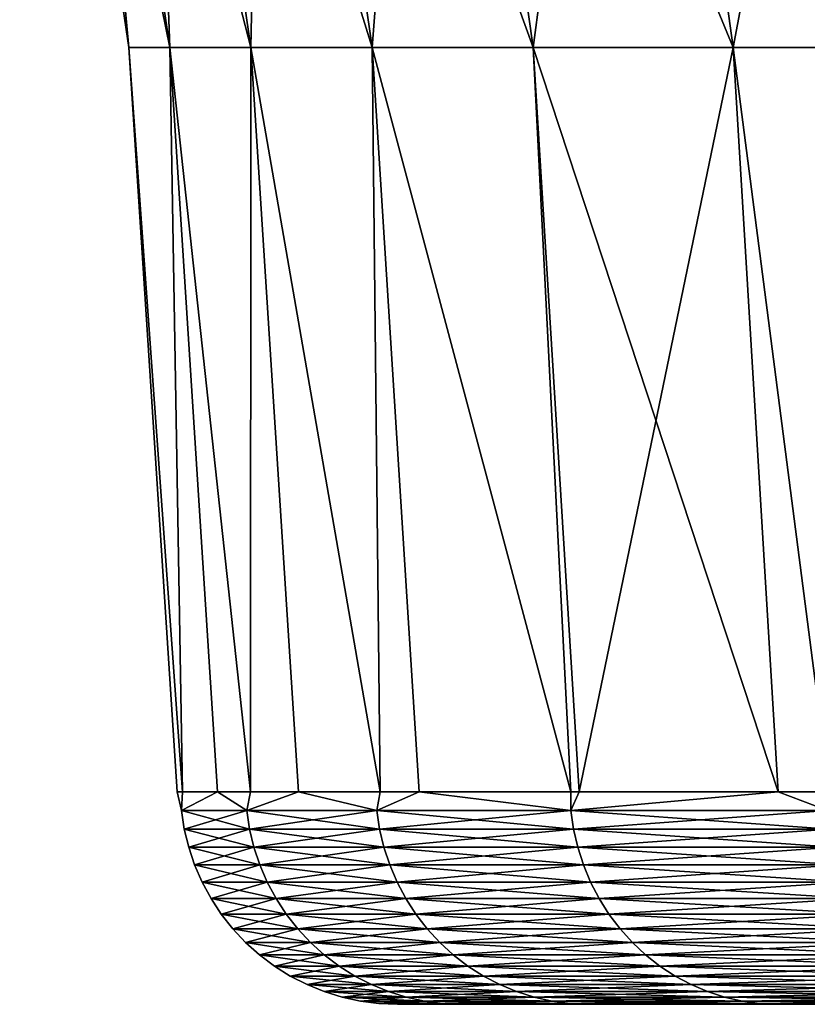
# Model space of a CAD drawing. Extents: x -130 to -70, y -77.8 to 0.
# Drawn here: x -112.7 to -111.6, y -17.5 to -16.1 of the extents above; entities that cross this region are included whole.
import ezdxf

# ---------------------------------------------------------------- set-up
doc = ezdxf.new("R2010")
doc.units = 0
doc.header["$MEASUREMENT"] = 0
doc.layers.add('L3', color=7, linetype='Continuous')

msp = doc.modelspace()

# ---------------------------------------------------------------- linework, layer by layer
at = {"layer": 'L3', "color": 7}
for points in [[(-112.7134, -15.16269, -0.425054), (-112.6566, -15.16269, -1.273264), (-112.5067, -16.18039, -1.258188)], [(-112.7134, -15.16269, 0.425054), (-112.7134, -15.16269, -0.425054), (-112.5628, -16.18039, -0.420021)], [(-112.5628, -16.18039, -0.420021), (-112.7134, -15.16269, -0.425054), (-112.5067, -16.18039, -1.258188)], [(-112.6566, -15.16269, 1.273264), (-112.7134, -15.16269, 0.425054), (-112.5628, -16.18039, 0.420021)], [(-112.5628, -16.18039, 0.420021), (-112.7134, -15.16269, 0.425054), (-112.5628, -16.18039, -0.420021)], [(-112.6566, -15.16269, -1.273264), (-112.5433, -15.16269, -2.115787), (-112.3948, -16.18039, -2.090735)], [(-112.5067, -16.18039, -1.258188), (-112.6566, -15.16269, -1.273264), (-112.3948, -16.18039, -2.090735)], [(-112.5628, -16.18039, 0.420021), (-112.5067, -16.18039, 1.258188), (-112.6566, -15.16269, 1.273264)], [(-112.6566, -15.16269, 1.273264), (-112.5067, -16.18039, 1.258188), (-112.5433, -15.16269, 2.115787)], [(-112.3739, -15.16269, -2.94886), (-112.2274, -16.18039, -2.913944), (-112.5433, -15.16269, -2.115787)], [(-112.3948, -16.18039, -2.090735), (-112.5433, -15.16269, -2.115787), (-112.2274, -16.18039, -2.913944)], [(-112.3739, -15.16269, 2.94886), (-112.5433, -15.16269, 2.115787), (-112.3948, -16.18039, 2.090735)], [(-112.3948, -16.18039, 2.090735), (-112.5433, -15.16269, 2.115787), (-112.5067, -16.18039, 1.258188)], [(-112.2274, -16.18039, 2.913944), (-112.3739, -15.16269, 2.94886), (-112.3948, -16.18039, 2.090735)], [(-112.3739, -15.16269, -2.94886), (-112.1494, -15.16269, -3.768763), (-112.0055, -16.18039, -3.72414)], [(-112.0055, -16.18039, -3.72414), (-112.2274, -16.18039, -2.913944), (-112.3739, -15.16269, -2.94886)], [(-112.1494, -15.16269, 3.768763), (-112.3739, -15.16269, 2.94886), (-112.2274, -16.18039, 2.913944)], [(-112.0055, -16.18039, 3.72414), (-112.1494, -15.16269, 3.768763), (-112.2274, -16.18039, 2.913944)], [(-112.1494, -15.16269, -3.768763), (-111.8705, -15.16269, -4.571834), (-111.7299, -16.18039, -4.517702)], [(-112.0055, -16.18039, -3.72414), (-112.1494, -15.16269, -3.768763), (-111.7299, -16.18039, -4.517702)], [(-111.8705, -15.16269, 4.571834), (-112.1494, -15.16269, 3.768763), (-112.0055, -16.18039, 3.72414)], [(-111.7299, -16.18039, 4.517702), (-111.8705, -15.16269, 4.571834), (-112.0055, -16.18039, 3.72414)], [(-111.8705, -15.16269, -4.571834), (-111.5386, -15.16269, -5.354486), (-111.402, -16.18039, -5.291087)], [(-111.7299, -16.18039, -4.517702), (-111.8705, -15.16269, -4.571834), (-111.402, -16.18039, -5.291087)], [(-111.5386, -15.16269, 5.354486), (-111.8705, -15.16269, 4.571834), (-111.7299, -16.18039, 4.517702)], [(-111.402, -16.18039, 5.291087), (-111.5386, -15.16269, 5.354486), (-111.7299, -16.18039, 4.517702)], [(-112.4965, -17.20703, -0.417802), (-112.4965, -17.20703, 0.417802), (-112.5628, -16.18039, 0.420021)], [(-112.5628, -16.18039, -0.420021), (-112.5067, -16.18039, -1.258188), (-112.4889, -17.20703, -0.530443)], [(-112.5628, -16.18039, 0.420021), (-112.5628, -16.18039, -0.420021), (-112.4965, -17.20703, -0.417802)], [(-112.4965, -17.20703, -0.417802), (-112.5628, -16.18039, -0.420021), (-112.4889, -17.20703, -0.530443)], [(-112.4965, -17.20703, 0.417802), (-112.4889, -17.20703, 0.530443), (-112.5628, -16.18039, 0.420021)], [(-112.5628, -16.18039, 0.420021), (-112.4889, -17.20703, 0.530443), (-112.5067, -16.18039, 1.258188)], [(-112.4889, -17.20703, 0.530443), (-112.4406, -17.20703, 1.25154), (-112.5067, -16.18039, 1.258188)], [(-112.3955, -17.20703, -1.587262), (-112.4406, -17.20703, -1.25154), (-112.5067, -16.18039, -1.258188)], [(-112.5067, -16.18039, -1.258188), (-112.3948, -16.18039, -2.090735), (-112.3955, -17.20703, -1.587262)], [(-112.4889, -17.20703, -0.530443), (-112.5067, -16.18039, -1.258188), (-112.4406, -17.20703, -1.25154)], [(-112.3948, -16.18039, 2.090735), (-112.5067, -16.18039, 1.258188), (-112.3955, -17.20703, 1.587262)], [(-112.3955, -17.20703, 1.587262), (-112.5067, -16.18039, 1.258188), (-112.4406, -17.20703, 1.25154)], [(-112.3955, -17.20703, 1.587262), (-112.3293, -17.20703, 2.079688), (-112.3948, -16.18039, 2.090735)], [(-112.3955, -17.20703, -1.587262), (-112.3948, -16.18039, -2.090735), (-112.3293, -17.20703, -2.079688)], [(-112.2168, -17.20703, -2.632995), (-112.3293, -17.20703, -2.079688), (-112.3948, -16.18039, -2.090735)], [(-112.3948, -16.18039, -2.090735), (-112.2274, -16.18039, -2.913944), (-112.2168, -17.20703, -2.632995)], [(-112.2274, -16.18039, 2.913944), (-112.3948, -16.18039, 2.090735), (-112.2168, -17.20703, 2.632995)], [(-112.2168, -17.20703, 2.632995), (-112.3948, -16.18039, 2.090735), (-112.3293, -17.20703, 2.079688)], [(-112.2168, -17.20703, 2.632995), (-112.1628, -17.20703, 2.898548), (-112.2274, -16.18039, 2.913944)], [(-111.954, -17.20703, -3.660913), (-112.1628, -17.20703, -2.898548), (-112.2274, -16.18039, -2.913944)], [(-112.0055, -16.18039, -3.72414), (-111.954, -17.20703, -3.660913), (-112.2274, -16.18039, -2.913944)], [(-112.2168, -17.20703, -2.632995), (-112.2274, -16.18039, -2.913944), (-112.1628, -17.20703, -2.898548)], [(-112.0055, -16.18039, 3.72414), (-112.2274, -16.18039, 2.913944), (-111.954, -17.20703, 3.660913)], [(-111.954, -17.20703, 3.660913), (-112.2274, -16.18039, 2.913944), (-112.1628, -17.20703, 2.898548)], [(-111.668, -17.20703, -4.493831), (-111.9421, -17.20703, -3.704462), (-112.0055, -16.18039, -3.72414)], [(-112.0055, -16.18039, -3.72414), (-111.7299, -16.18039, -4.517702), (-111.668, -17.20703, -4.493831)], [(-111.9421, -17.20703, -3.704462), (-111.954, -17.20703, -3.660913), (-112.0055, -16.18039, -3.72414)], [(-111.7299, -16.18039, 4.517702), (-112.0055, -16.18039, 3.72414), (-111.9421, -17.20703, 3.704462)], [(-111.9421, -17.20703, 3.704462), (-112.0055, -16.18039, 3.72414), (-111.954, -17.20703, 3.660913)], [(-111.9421, -17.20703, 3.704462), (-111.668, -17.20703, 4.493831), (-111.7299, -16.18039, 4.517702)], [(-111.7299, -16.18039, -4.517702), (-111.402, -16.18039, -5.291087), (-111.5974, -17.20703, -4.660138)], [(-111.668, -17.20703, -4.493831), (-111.7299, -16.18039, -4.517702), (-111.5974, -17.20703, -4.660138)], [(-111.402, -16.18039, 5.291087), (-111.7299, -16.18039, 4.517702), (-111.5974, -17.20703, 4.660138)], [(-111.5974, -17.20703, 4.660138), (-111.7299, -16.18039, 4.517702), (-111.668, -17.20703, 4.493831)], [(-112.4965, -17.20703, -0.417802), (-112.4889, -17.20703, -0.530443), (-112.4905, -17.23276, -0.530588)], [(-112.4905, -17.23276, -0.530588), (-112.4905, -17.23276, 0.530588), (-112.4965, -17.20703, -0.417802)], [(-112.4905, -17.23276, 0.530588), (-112.4889, -17.20703, 0.530443), (-112.4965, -17.20703, 0.417802)], [(-112.4905, -17.23276, 0.530588), (-112.4965, -17.20703, 0.417802), (-112.4965, -17.20703, -0.417802)], [(-112.4905, -17.23276, -0.530588), (-112.4889, -17.20703, -0.530443), (-112.4406, -17.20703, -1.25154)], [(-112.4905, -17.23276, -0.530588), (-112.4406, -17.20703, -1.25154), (-112.4005, -17.23276, -1.587942)], [(-112.4406, -17.20703, 1.25154), (-112.4889, -17.20703, 0.530443), (-112.4905, -17.23276, 0.530588)], [(-112.4905, -17.23276, 0.530588), (-112.4005, -17.23276, 1.587942), (-112.4406, -17.20703, 1.25154)], [(-112.4005, -17.23276, -1.587942), (-112.4406, -17.20703, -1.25154), (-112.3955, -17.20703, -1.587262)], [(-112.4005, -17.23276, 1.587942), (-112.3955, -17.20703, 1.587262), (-112.4406, -17.20703, 1.25154)], [(-112.2211, -17.23276, -2.633854), (-112.4005, -17.23276, -1.587942), (-112.3293, -17.20703, -2.079688)], [(-112.4005, -17.23276, -1.587942), (-112.3955, -17.20703, -1.587262), (-112.3293, -17.20703, -2.079688)], [(-112.2211, -17.23276, 2.633854), (-112.3293, -17.20703, 2.079688), (-112.4005, -17.23276, 1.587942)], [(-112.4005, -17.23276, 1.587942), (-112.3293, -17.20703, 2.079688), (-112.3955, -17.20703, 1.587262)], [(-112.3293, -17.20703, -2.079688), (-112.2168, -17.20703, -2.632995), (-112.2211, -17.23276, -2.633854)], [(-112.2211, -17.23276, 2.633854), (-112.2168, -17.20703, 2.632995), (-112.3293, -17.20703, 2.079688)], [(-112.2211, -17.23276, -2.633854), (-112.2168, -17.20703, -2.632995), (-112.1628, -17.20703, -2.898548)], [(-112.2211, -17.23276, -2.633854), (-112.1628, -17.20703, -2.898548), (-111.9537, -17.23276, -3.660789)], [(-112.1628, -17.20703, 2.898548), (-112.2168, -17.20703, 2.632995), (-112.2211, -17.23276, 2.633854)], [(-111.9537, -17.23276, 3.660789), (-112.1628, -17.20703, 2.898548), (-112.2211, -17.23276, 2.633854)], [(-111.9537, -17.23276, -3.660789), (-112.1628, -17.20703, -2.898548), (-111.954, -17.20703, -3.660913)], [(-111.954, -17.20703, 3.660913), (-112.1628, -17.20703, 2.898548), (-111.9537, -17.23276, 3.660789)], [(-111.9537, -17.23276, -3.660789), (-111.954, -17.20703, -3.660913), (-111.9421, -17.20703, -3.704462)], [(-111.9537, -17.23276, 3.660789), (-111.9421, -17.20703, 3.704462), (-111.954, -17.20703, 3.660913)], [(-111.9421, -17.20703, -3.704462), (-111.668, -17.20703, -4.493831), (-111.9537, -17.23276, -3.660789)], [(-111.9537, -17.23276, -3.660789), (-111.668, -17.20703, -4.493831), (-111.6002, -17.23276, -4.661348)], [(-111.6002, -17.23276, 4.661348), (-111.668, -17.20703, 4.493831), (-111.9537, -17.23276, 3.660789)], [(-111.9537, -17.23276, 3.660789), (-111.668, -17.20703, 4.493831), (-111.9421, -17.20703, 3.704462)], [(-111.668, -17.20703, -4.493831), (-111.5974, -17.20703, -4.660138), (-111.6002, -17.23276, -4.661348)], [(-111.6002, -17.23276, 4.661348), (-111.5974, -17.20703, 4.660138), (-111.668, -17.20703, 4.493831)], [(-112.4005, -17.23276, -1.587942), (-112.4865, -17.25824, -0.530422), (-112.4905, -17.23276, -0.530588)], [(-112.4865, -17.25824, -0.530422), (-112.4865, -17.25824, 0.530422), (-112.4905, -17.23276, -0.530588)], [(-112.4905, -17.23276, -0.530588), (-112.4865, -17.25824, 0.530422), (-112.4905, -17.23276, 0.530588)], [(-112.4865, -17.25824, 0.530422), (-112.3966, -17.25824, 1.587444), (-112.4905, -17.23276, 0.530588)], [(-112.4905, -17.23276, 0.530588), (-112.3966, -17.25824, 1.587444), (-112.4005, -17.23276, 1.587942)], [(-112.3966, -17.25824, -1.587444), (-112.4865, -17.25824, -0.530422), (-112.4005, -17.23276, -1.587942)], [(-112.3966, -17.25824, 1.587444), (-112.2173, -17.25824, 2.633029), (-112.4005, -17.23276, 1.587942)], [(-112.4005, -17.23276, 1.587942), (-112.2173, -17.25824, 2.633029), (-112.2211, -17.23276, 2.633854)], [(-112.2211, -17.23276, -2.633854), (-112.3966, -17.25824, -1.587444), (-112.4005, -17.23276, -1.587942)], [(-112.2173, -17.25824, -2.633029), (-112.3966, -17.25824, -1.587444), (-112.2211, -17.23276, -2.633854)], [(-112.2211, -17.23276, -2.633854), (-111.9537, -17.23276, -3.660789), (-112.2173, -17.25824, -2.633029)], [(-111.9537, -17.23276, 3.660789), (-112.2211, -17.23276, 2.633854), (-111.95, -17.25824, 3.659643)], [(-111.95, -17.25824, 3.659643), (-112.2211, -17.23276, 2.633854), (-112.2173, -17.25824, 2.633029)], [(-112.2173, -17.25824, -2.633029), (-111.9537, -17.23276, -3.660789), (-111.95, -17.25824, -3.659643)], [(-111.95, -17.25824, 3.659643), (-111.5966, -17.25824, 4.659889), (-111.9537, -17.23276, 3.660789)], [(-111.9537, -17.23276, 3.660789), (-111.5966, -17.25824, 4.659889), (-111.6002, -17.23276, 4.661348)], [(-111.9537, -17.23276, -3.660789), (-111.6002, -17.23276, -4.661348), (-111.95, -17.25824, -3.659643)], [(-111.95, -17.25824, -3.659643), (-111.6002, -17.23276, -4.661348), (-111.5966, -17.25824, -4.659889)], [(-112.3966, -17.25824, -1.587444), (-112.4805, -17.28329, -0.530164), (-112.4865, -17.25824, -0.530422)], [(-112.4805, -17.28329, -0.530164), (-112.4805, -17.28329, 0.530164), (-112.4865, -17.25824, -0.530422)], [(-112.4865, -17.25824, -0.530422), (-112.4805, -17.28329, 0.530164), (-112.4865, -17.25824, 0.530422)], [(-112.4805, -17.28329, 0.530164), (-112.3905, -17.28329, 1.586671), (-112.4865, -17.25824, 0.530422)], [(-112.4865, -17.25824, 0.530422), (-112.3905, -17.28329, 1.586671), (-112.3966, -17.25824, 1.587444)], [(-112.3905, -17.28329, -1.586671), (-112.4805, -17.28329, -0.530164), (-112.3966, -17.25824, -1.587444)], [(-112.3905, -17.28329, 1.586671), (-112.2113, -17.28329, 2.631747), (-112.3966, -17.25824, 1.587444)], [(-112.3966, -17.25824, 1.587444), (-112.2113, -17.28329, 2.631747), (-112.2173, -17.25824, 2.633029)], [(-112.2173, -17.25824, -2.633029), (-112.3905, -17.28329, -1.586671), (-112.3966, -17.25824, -1.587444)], [(-112.2113, -17.28329, -2.631747), (-112.3905, -17.28329, -1.586671), (-112.2173, -17.25824, -2.633029)], [(-112.2173, -17.25824, -2.633029), (-111.95, -17.25824, -3.659643), (-112.2113, -17.28329, -2.631747)], [(-111.95, -17.25824, 3.659643), (-112.2173, -17.25824, 2.633029), (-111.9442, -17.28329, 3.657861)], [(-111.9442, -17.28329, 3.657861), (-112.2173, -17.25824, 2.633029), (-112.2113, -17.28329, 2.631747)], [(-112.2113, -17.28329, -2.631747), (-111.95, -17.25824, -3.659643), (-111.9442, -17.28329, -3.657861)], [(-111.9442, -17.28329, 3.657861), (-111.5909, -17.28329, 4.65762), (-111.95, -17.25824, 3.659643)], [(-111.95, -17.25824, 3.659643), (-111.5909, -17.28329, 4.65762), (-111.5966, -17.25824, 4.659889)], [(-111.95, -17.25824, -3.659643), (-111.5966, -17.25824, -4.659889), (-111.9442, -17.28329, -3.657861)], [(-111.9442, -17.28329, -3.657861), (-111.5966, -17.25824, -4.659889), (-111.5909, -17.28329, -4.65762)], [(-112.3905, -17.28329, -1.586671), (-112.4723, -17.30773, -0.529815), (-112.4805, -17.28329, -0.530164)], [(-112.4723, -17.30773, -0.529815), (-112.4723, -17.30773, 0.529815), (-112.4805, -17.28329, -0.530164)], [(-112.4805, -17.28329, -0.530164), (-112.4723, -17.30773, 0.529815), (-112.4805, -17.28329, 0.530164)], [(-112.4723, -17.30773, 0.529815), (-112.3824, -17.30773, 1.585628), (-112.4805, -17.28329, 0.530164)], [(-112.4805, -17.28329, 0.530164), (-112.3824, -17.30773, 1.585628), (-112.3905, -17.28329, 1.586671)], [(-112.3824, -17.30773, -1.585628), (-112.4723, -17.30773, -0.529815), (-112.3905, -17.28329, -1.586671)], [(-112.3824, -17.30773, 1.585628), (-112.2033, -17.30773, 2.630016), (-112.3905, -17.28329, 1.586671)], [(-112.3905, -17.28329, 1.586671), (-112.2033, -17.30773, 2.630016), (-112.2113, -17.28329, 2.631747)], [(-112.2113, -17.28329, -2.631747), (-112.3824, -17.30773, -1.585628), (-112.3905, -17.28329, -1.586671)], [(-112.2033, -17.30773, -2.630016), (-112.3824, -17.30773, -1.585628), (-112.2113, -17.28329, -2.631747)], [(-112.2113, -17.28329, -2.631747), (-111.9442, -17.28329, -3.657861), (-112.2033, -17.30773, -2.630016)], [(-111.9442, -17.28329, 3.657861), (-112.2113, -17.28329, 2.631747), (-111.9363, -17.30773, 3.655455)], [(-111.9363, -17.30773, 3.655455), (-112.2113, -17.28329, 2.631747), (-112.2033, -17.30773, 2.630016)], [(-112.2033, -17.30773, -2.630016), (-111.9442, -17.28329, -3.657861), (-111.9363, -17.30773, -3.655455)], [(-111.9363, -17.30773, 3.655455), (-111.5833, -17.30773, 4.654557), (-111.9442, -17.28329, 3.657861)], [(-111.9442, -17.28329, 3.657861), (-111.5833, -17.30773, 4.654557), (-111.5909, -17.28329, 4.65762)], [(-111.9442, -17.28329, -3.657861), (-111.5909, -17.28329, -4.65762), (-111.9363, -17.30773, -3.655455)], [(-111.9363, -17.30773, -3.655455), (-111.5909, -17.28329, -4.65762), (-111.5833, -17.30773, -4.654557)], [(-112.3824, -17.30773, -1.585628), (-112.462, -17.33137, -0.529379), (-112.4723, -17.30773, -0.529815)], [(-112.462, -17.33137, -0.529379), (-112.462, -17.33137, 0.529379), (-112.4723, -17.30773, -0.529815)], [(-112.4723, -17.30773, -0.529815), (-112.462, -17.33137, 0.529379), (-112.4723, -17.30773, 0.529815)], [(-112.462, -17.33137, 0.529379), (-112.3722, -17.33137, 1.584322), (-112.4723, -17.30773, 0.529815)], [(-112.4723, -17.30773, 0.529815), (-112.3722, -17.33137, 1.584322), (-112.3824, -17.30773, 1.585628)], [(-112.3722, -17.33137, -1.584322), (-112.462, -17.33137, -0.529379), (-112.3824, -17.30773, -1.585628)], [(-112.3722, -17.33137, 1.584322), (-112.1933, -17.33137, 2.62785), (-112.3824, -17.30773, 1.585628)], [(-112.3824, -17.30773, 1.585628), (-112.1933, -17.33137, 2.62785), (-112.2033, -17.30773, 2.630016)], [(-112.2033, -17.30773, -2.630016), (-112.3722, -17.33137, -1.584322), (-112.3824, -17.30773, -1.585628)], [(-112.1933, -17.33137, -2.62785), (-112.3722, -17.33137, -1.584322), (-112.2033, -17.30773, -2.630016)], [(-112.2033, -17.30773, -2.630016), (-111.9363, -17.30773, -3.655455), (-112.1933, -17.33137, -2.62785)], [(-111.9363, -17.30773, 3.655455), (-112.2033, -17.30773, 2.630016), (-111.9265, -17.33137, 3.652444)], [(-111.9265, -17.33137, 3.652444), (-112.2033, -17.30773, 2.630016), (-112.1933, -17.33137, 2.62785)], [(-112.1933, -17.33137, -2.62785), (-111.9363, -17.30773, -3.655455), (-111.9265, -17.33137, -3.652444)], [(-111.9265, -17.33137, 3.652444), (-111.5738, -17.33137, 4.650722), (-111.9363, -17.30773, 3.655455)], [(-111.9363, -17.30773, 3.655455), (-111.5738, -17.33137, 4.650722), (-111.5833, -17.30773, 4.654557)], [(-111.9363, -17.30773, -3.655455), (-111.5833, -17.30773, -4.654557), (-111.9265, -17.33137, -3.652444)], [(-111.9265, -17.33137, -3.652444), (-111.5833, -17.30773, -4.654557), (-111.5738, -17.33137, -4.650722)], [(-112.3722, -17.33137, -1.584322), (-112.4497, -17.35404, -0.528858), (-112.462, -17.33137, -0.529379)], [(-112.4497, -17.35404, -0.528858), (-112.4497, -17.35404, 0.528858), (-112.462, -17.33137, -0.529379)], [(-112.462, -17.33137, -0.529379), (-112.4497, -17.35404, 0.528858), (-112.462, -17.33137, 0.529379)], [(-112.4497, -17.35404, 0.528858), (-112.36, -17.35404, 1.582762), (-112.462, -17.33137, 0.529379)], [(-112.462, -17.33137, 0.529379), (-112.36, -17.35404, 1.582762), (-112.3722, -17.33137, 1.584322)], [(-112.36, -17.35404, -1.582762), (-112.4497, -17.35404, -0.528858), (-112.3722, -17.33137, -1.584322)], [(-112.36, -17.35404, 1.582762), (-112.1813, -17.35404, 2.625264), (-112.3722, -17.33137, 1.584322)], [(-112.3722, -17.33137, 1.584322), (-112.1813, -17.35404, 2.625264), (-112.1933, -17.33137, 2.62785)], [(-112.1933, -17.33137, -2.62785), (-112.36, -17.35404, -1.582762), (-112.3722, -17.33137, -1.584322)], [(-112.1813, -17.35404, -2.625264), (-112.36, -17.35404, -1.582762), (-112.1933, -17.33137, -2.62785)], [(-112.1933, -17.33137, -2.62785), (-111.9265, -17.33137, -3.652444), (-112.1813, -17.35404, -2.625264)], [(-111.9265, -17.33137, 3.652444), (-112.1933, -17.33137, 2.62785), (-111.9147, -17.35404, 3.648849)], [(-111.9147, -17.35404, 3.648849), (-112.1933, -17.33137, 2.62785), (-112.1813, -17.35404, 2.625264)], [(-112.1813, -17.35404, -2.625264), (-111.9265, -17.33137, -3.652444), (-111.9147, -17.35404, -3.648849)], [(-111.9147, -17.35404, 3.648849), (-111.5624, -17.35404, 4.646145), (-111.9265, -17.33137, 3.652444)], [(-111.9265, -17.33137, 3.652444), (-111.5624, -17.35404, 4.646145), (-111.5738, -17.33137, 4.650722)], [(-111.9265, -17.33137, -3.652444), (-111.5738, -17.33137, -4.650722), (-111.9147, -17.35404, -3.648849)], [(-111.9147, -17.35404, -3.648849), (-111.5738, -17.33137, -4.650722), (-111.5624, -17.35404, -4.646145)], [(-112.36, -17.35404, -1.582762), (-112.4356, -17.37558, -0.528256), (-112.4497, -17.35404, -0.528858)], [(-112.4356, -17.37558, -0.528256), (-112.4356, -17.37558, 0.528256), (-112.4497, -17.35404, -0.528858)], [(-112.4497, -17.35404, -0.528858), (-112.4356, -17.37558, 0.528256), (-112.4497, -17.35404, 0.528858)], [(-112.4356, -17.37558, 0.528256), (-112.346, -17.37558, 1.580962), (-112.4497, -17.35404, 0.528858)], [(-112.4497, -17.35404, 0.528858), (-112.346, -17.37558, 1.580962), (-112.36, -17.35404, 1.582762)], [(-112.346, -17.37558, -1.580962), (-112.4356, -17.37558, -0.528256), (-112.36, -17.35404, -1.582762)], [(-112.346, -17.37558, 1.580962), (-112.1674, -17.37558, 2.622277), (-112.36, -17.35404, 1.582762)], [(-112.36, -17.35404, 1.582762), (-112.1674, -17.37558, 2.622277), (-112.1813, -17.35404, 2.625264)], [(-112.1813, -17.35404, -2.625264), (-112.346, -17.37558, -1.580962), (-112.36, -17.35404, -1.582762)], [(-112.1674, -17.37558, -2.622277), (-112.346, -17.37558, -1.580962), (-112.1813, -17.35404, -2.625264)], [(-112.1813, -17.35404, -2.625264), (-111.9147, -17.35404, -3.648849), (-112.1674, -17.37558, -2.622277)], [(-111.9147, -17.35404, 3.648849), (-112.1813, -17.35404, 2.625264), (-111.9012, -17.37558, 3.644698)], [(-111.9012, -17.37558, 3.644698), (-112.1813, -17.35404, 2.625264), (-112.1674, -17.37558, 2.622277)], [(-112.1674, -17.37558, -2.622277), (-111.9147, -17.35404, -3.648849), (-111.9012, -17.37558, -3.644698)], [(-111.9012, -17.37558, 3.644698), (-111.5492, -17.37558, 4.64086), (-111.9147, -17.35404, 3.648849)], [(-111.9147, -17.35404, 3.648849), (-111.5492, -17.37558, 4.64086), (-111.5624, -17.35404, 4.646145)], [(-111.9147, -17.35404, -3.648849), (-111.5624, -17.35404, -4.646145), (-111.9012, -17.37558, -3.644698)], [(-111.9012, -17.37558, -3.644698), (-111.5624, -17.35404, -4.646145), (-111.5492, -17.37558, -4.64086)], [(-112.346, -17.37558, -1.580962), (-112.4196, -17.39581, -0.527578), (-112.4356, -17.37558, -0.528256)], [(-112.4196, -17.39581, -0.527578), (-112.4196, -17.39581, 0.527578), (-112.4356, -17.37558, -0.528256)], [(-112.4356, -17.37558, -0.528256), (-112.4196, -17.39581, 0.527578), (-112.4356, -17.37558, 0.528256)], [(-112.4196, -17.39581, 0.527578), (-112.3301, -17.39581, 1.578933), (-112.4356, -17.37558, 0.528256)], [(-112.4356, -17.37558, 0.528256), (-112.3301, -17.39581, 1.578933), (-112.346, -17.37558, 1.580962)], [(-112.3301, -17.39581, -1.578933), (-112.4196, -17.39581, -0.527578), (-112.346, -17.37558, -1.580962)], [(-112.3301, -17.39581, 1.578933), (-112.1518, -17.39581, 2.618912), (-112.346, -17.37558, 1.580962)], [(-112.346, -17.37558, 1.580962), (-112.1518, -17.39581, 2.618912), (-112.1674, -17.37558, 2.622277)], [(-112.1674, -17.37558, -2.622277), (-112.3301, -17.39581, -1.578933), (-112.346, -17.37558, -1.580962)], [(-112.1518, -17.39581, -2.618912), (-112.3301, -17.39581, -1.578933), (-112.1674, -17.37558, -2.622277)], [(-112.1674, -17.37558, -2.622277), (-111.9012, -17.37558, -3.644698), (-112.1518, -17.39581, -2.618912)], [(-111.9012, -17.37558, 3.644698), (-112.1674, -17.37558, 2.622277), (-111.8859, -17.39581, 3.640021)], [(-111.8859, -17.39581, 3.640021), (-112.1674, -17.37558, 2.622277), (-112.1518, -17.39581, 2.618912)], [(-112.1518, -17.39581, -2.618912), (-111.9012, -17.37558, -3.644698), (-111.8859, -17.39581, -3.640021)], [(-111.8859, -17.39581, 3.640021), (-111.5344, -17.39581, 4.634904), (-111.9012, -17.37558, 3.644698)], [(-111.9012, -17.37558, 3.644698), (-111.5344, -17.39581, 4.634904), (-111.5492, -17.37558, 4.64086)], [(-111.9012, -17.37558, -3.644698), (-111.5492, -17.37558, -4.64086), (-111.8859, -17.39581, -3.640021)], [(-111.8859, -17.39581, -3.640021), (-111.5492, -17.37558, -4.64086), (-111.5344, -17.39581, -4.634904)], [(-112.3301, -17.39581, -1.578933), (-112.402, -17.4146, -0.526829), (-112.4196, -17.39581, -0.527578)], [(-112.402, -17.4146, -0.526829), (-112.402, -17.4146, 0.526829), (-112.4196, -17.39581, -0.527578)], [(-112.4196, -17.39581, -0.527578), (-112.402, -17.4146, 0.526829), (-112.4196, -17.39581, 0.527578)], [(-112.402, -17.4146, 0.526829), (-112.3126, -17.4146, 1.576691), (-112.4196, -17.39581, 0.527578)], [(-112.4196, -17.39581, 0.527578), (-112.3126, -17.4146, 1.576691), (-112.3301, -17.39581, 1.578933)], [(-112.3126, -17.4146, -1.576691), (-112.402, -17.4146, -0.526829), (-112.3301, -17.39581, -1.578933)], [(-112.3126, -17.4146, 1.576691), (-112.1345, -17.4146, 2.615193), (-112.3301, -17.39581, 1.578933)], [(-112.3301, -17.39581, 1.578933), (-112.1345, -17.4146, 2.615193), (-112.1518, -17.39581, 2.618912)], [(-112.1518, -17.39581, -2.618912), (-112.3126, -17.4146, -1.576691), (-112.3301, -17.39581, -1.578933)], [(-112.1345, -17.4146, -2.615193), (-112.3126, -17.4146, -1.576691), (-112.1518, -17.39581, -2.618912)], [(-112.1518, -17.39581, -2.618912), (-111.8859, -17.39581, -3.640021), (-112.1345, -17.4146, -2.615193)], [(-111.8859, -17.39581, 3.640021), (-112.1518, -17.39581, 2.618912), (-111.869, -17.4146, 3.634852)], [(-111.869, -17.4146, 3.634852), (-112.1518, -17.39581, 2.618912), (-112.1345, -17.4146, 2.615193)], [(-112.1345, -17.4146, -2.615193), (-111.8859, -17.39581, -3.640021), (-111.869, -17.4146, -3.634852)], [(-111.869, -17.4146, 3.634852), (-111.518, -17.4146, 4.628323), (-111.8859, -17.39581, 3.640021)], [(-111.8859, -17.39581, 3.640021), (-111.518, -17.4146, 4.628323), (-111.5344, -17.39581, 4.634904)], [(-111.8859, -17.39581, -3.640021), (-111.5344, -17.39581, -4.634904), (-111.869, -17.4146, -3.634852)], [(-111.869, -17.4146, -3.634852), (-111.5344, -17.39581, -4.634904), (-111.518, -17.4146, -4.628323)], [(-112.3126, -17.4146, -1.576691), (-112.3828, -17.43181, -0.526014), (-112.402, -17.4146, -0.526829)], [(-112.3828, -17.43181, -0.526014), (-112.3828, -17.43181, 0.526014), (-112.402, -17.4146, -0.526829)], [(-112.402, -17.4146, -0.526829), (-112.3828, -17.43181, 0.526014), (-112.402, -17.4146, 0.526829)], [(-112.3828, -17.43181, 0.526014), (-112.2936, -17.43181, 1.574252), (-112.402, -17.4146, 0.526829)], [(-112.402, -17.4146, 0.526829), (-112.2936, -17.43181, 1.574252), (-112.3126, -17.4146, 1.576691)], [(-112.2936, -17.43181, -1.574252), (-112.3828, -17.43181, -0.526014), (-112.3126, -17.4146, -1.576691)], [(-112.2936, -17.43181, 1.574252), (-112.1158, -17.43181, 2.611148), (-112.3126, -17.4146, 1.576691)], [(-112.3126, -17.4146, 1.576691), (-112.1158, -17.43181, 2.611148), (-112.1345, -17.4146, 2.615193)], [(-112.1345, -17.4146, -2.615193), (-112.2936, -17.43181, -1.574252), (-112.3126, -17.4146, -1.576691)], [(-112.1158, -17.43181, -2.611148), (-112.2936, -17.43181, -1.574252), (-112.1345, -17.4146, -2.615193)], [(-112.1345, -17.4146, -2.615193), (-111.869, -17.4146, -3.634852), (-112.1158, -17.43181, -2.611148)], [(-111.869, -17.4146, 3.634852), (-112.1345, -17.4146, 2.615193), (-111.8507, -17.43181, 3.62923)], [(-111.8507, -17.43181, 3.62923), (-112.1345, -17.4146, 2.615193), (-112.1158, -17.43181, 2.611148)], [(-112.1158, -17.43181, -2.611148), (-111.869, -17.4146, -3.634852), (-111.8507, -17.43181, -3.62923)], [(-111.8507, -17.43181, 3.62923), (-111.5002, -17.43181, 4.621164), (-111.869, -17.4146, 3.634852)], [(-111.869, -17.4146, 3.634852), (-111.5002, -17.43181, 4.621164), (-111.518, -17.4146, 4.628323)], [(-111.869, -17.4146, -3.634852), (-111.518, -17.4146, -4.628323), (-111.8507, -17.43181, -3.62923)], [(-111.8507, -17.43181, -3.62923), (-111.518, -17.4146, -4.628323), (-111.5002, -17.43181, -4.621164)], [(-112.2936, -17.43181, -1.574252), (-112.3622, -17.4473, -0.52514), (-112.3828, -17.43181, -0.526014)], [(-112.3622, -17.4473, -0.52514), (-112.3622, -17.4473, 0.52514), (-112.3828, -17.43181, -0.526014)], [(-112.3828, -17.43181, -0.526014), (-112.3622, -17.4473, 0.52514), (-112.3828, -17.43181, 0.526014)], [(-112.3622, -17.4473, 0.52514), (-112.2731, -17.4473, 1.571635), (-112.3828, -17.43181, 0.526014)], [(-112.3828, -17.43181, 0.526014), (-112.2731, -17.4473, 1.571635), (-112.2936, -17.43181, 1.574252)], [(-112.2731, -17.4473, -1.571635), (-112.3622, -17.4473, -0.52514), (-112.2936, -17.43181, -1.574252)], [(-112.2731, -17.4473, 1.571635), (-112.0956, -17.4473, 2.606807), (-112.2936, -17.43181, 1.574252)], [(-112.2936, -17.43181, 1.574252), (-112.0956, -17.4473, 2.606807), (-112.1158, -17.43181, 2.611148)], [(-112.1158, -17.43181, -2.611148), (-112.2731, -17.4473, -1.571635), (-112.2936, -17.43181, -1.574252)], [(-112.0956, -17.4473, -2.606807), (-112.2731, -17.4473, -1.571635), (-112.1158, -17.43181, -2.611148)], [(-112.1158, -17.43181, -2.611148), (-111.8507, -17.43181, -3.62923), (-112.0956, -17.4473, -2.606807)], [(-111.8507, -17.43181, 3.62923), (-112.1158, -17.43181, 2.611148), (-111.831, -17.4473, 3.623196)], [(-111.831, -17.4473, 3.623196), (-112.1158, -17.43181, 2.611148), (-112.0956, -17.4473, 2.606807)], [(-112.0956, -17.4473, -2.606807), (-111.8507, -17.43181, -3.62923), (-111.831, -17.4473, -3.623196)], [(-111.831, -17.4473, 3.623196), (-111.4811, -17.4473, 4.613481), (-111.8507, -17.43181, 3.62923)], [(-111.8507, -17.43181, 3.62923), (-111.4811, -17.4473, 4.613481), (-111.5002, -17.43181, 4.621164)], [(-111.8507, -17.43181, -3.62923), (-111.5002, -17.43181, -4.621164), (-111.831, -17.4473, -3.623196)], [(-111.831, -17.4473, -3.623196), (-111.5002, -17.43181, -4.621164), (-111.4811, -17.4473, -4.613481)], [(-112.2731, -17.4473, -1.571635), (-112.3404, -17.46097, -0.524212), (-112.3622, -17.4473, -0.52514)], [(-112.3404, -17.46097, -0.524212), (-112.3404, -17.46097, 0.524212), (-112.3622, -17.4473, -0.52514)], [(-112.3622, -17.4473, -0.52514), (-112.3404, -17.46097, 0.524212), (-112.3622, -17.4473, 0.52514)], [(-112.3404, -17.46097, 0.524212), (-112.2514, -17.46097, 1.568858), (-112.3622, -17.4473, 0.52514)], [(-112.3622, -17.4473, 0.52514), (-112.2514, -17.46097, 1.568858), (-112.2731, -17.4473, 1.571635)], [(-112.2514, -17.46097, -1.568858), (-112.3404, -17.46097, -0.524212), (-112.2731, -17.4473, -1.571635)], [(-112.2514, -17.46097, 1.568858), (-112.0743, -17.46097, 2.602201), (-112.2731, -17.4473, 1.571635)], [(-112.2731, -17.4473, 1.571635), (-112.0743, -17.46097, 2.602201), (-112.0956, -17.4473, 2.606807)], [(-112.0956, -17.4473, -2.606807), (-112.2514, -17.46097, -1.568858), (-112.2731, -17.4473, -1.571635)], [(-112.0743, -17.46097, -2.602201), (-112.2514, -17.46097, -1.568858), (-112.0956, -17.4473, -2.606807)], [(-112.0956, -17.4473, -2.606807), (-111.831, -17.4473, -3.623196), (-112.0743, -17.46097, -2.602201)], [(-111.831, -17.4473, 3.623196), (-112.0956, -17.4473, 2.606807), (-111.8101, -17.46097, 3.616795)], [(-111.8101, -17.46097, 3.616795), (-112.0956, -17.4473, 2.606807), (-112.0743, -17.46097, 2.602201)], [(-112.0743, -17.46097, -2.602201), (-111.831, -17.4473, -3.623196), (-111.8101, -17.46097, -3.616795)], [(-111.8101, -17.46097, 3.616795), (-111.4608, -17.46097, 4.60533), (-111.831, -17.4473, 3.623196)], [(-111.831, -17.4473, 3.623196), (-111.4608, -17.46097, 4.60533), (-111.4811, -17.4473, 4.613481)], [(-111.831, -17.4473, -3.623196), (-111.4811, -17.4473, -4.613481), (-111.8101, -17.46097, -3.616795)], [(-111.8101, -17.46097, -3.616795), (-111.4811, -17.4473, -4.613481), (-111.4608, -17.46097, -4.60533)], [(-112.2514, -17.46097, -1.568858), (-112.3174, -17.47271, -0.523238), (-112.3404, -17.46097, -0.524212)], [(-112.3174, -17.47271, -0.523238), (-112.3174, -17.47271, 0.523238), (-112.3404, -17.46097, -0.524212)], [(-112.3404, -17.46097, -0.524212), (-112.3174, -17.47271, 0.523238), (-112.3404, -17.46097, 0.524212)], [(-112.3174, -17.47271, 0.523238), (-112.2287, -17.47271, 1.565943), (-112.3404, -17.46097, 0.524212)], [(-112.3404, -17.46097, 0.524212), (-112.2287, -17.47271, 1.565943), (-112.2514, -17.46097, 1.568858)], [(-112.2287, -17.47271, -1.565943), (-112.3174, -17.47271, -0.523238), (-112.2514, -17.46097, -1.568858)], [(-112.2287, -17.47271, 1.565943), (-112.0518, -17.47271, 2.597365), (-112.2514, -17.46097, 1.568858)], [(-112.2514, -17.46097, 1.568858), (-112.0518, -17.47271, 2.597365), (-112.0743, -17.46097, 2.602201)], [(-112.0743, -17.46097, -2.602201), (-112.2287, -17.47271, -1.565943), (-112.2514, -17.46097, -1.568858)], [(-112.0518, -17.47271, -2.597365), (-112.2287, -17.47271, -1.565943), (-112.0743, -17.46097, -2.602201)], [(-112.0743, -17.46097, -2.602201), (-111.8101, -17.46097, -3.616795), (-112.0518, -17.47271, -2.597365)], [(-111.8101, -17.46097, 3.616795), (-112.0743, -17.46097, 2.602201), (-111.7881, -17.47271, 3.610074)], [(-111.7881, -17.47271, 3.610074), (-112.0743, -17.46097, 2.602201), (-112.0518, -17.47271, 2.597365)], [(-112.0518, -17.47271, -2.597365), (-111.8101, -17.46097, -3.616795), (-111.7881, -17.47271, -3.610074)], [(-111.7881, -17.47271, 3.610074), (-111.4395, -17.47271, 4.596772), (-111.8101, -17.46097, 3.616795)], [(-111.8101, -17.46097, 3.616795), (-111.4395, -17.47271, 4.596772), (-111.4608, -17.46097, 4.60533)], [(-111.8101, -17.46097, -3.616795), (-111.4608, -17.46097, -4.60533), (-111.7881, -17.47271, -3.610074)], [(-111.7881, -17.47271, -3.610074), (-111.4608, -17.46097, -4.60533), (-111.4395, -17.47271, -4.596772)], [(-112.2287, -17.47271, -1.565943), (-112.2936, -17.48244, -0.522224), (-112.3174, -17.47271, -0.523238)], [(-112.2936, -17.48244, -0.522224), (-112.2936, -17.48244, 0.522224), (-112.3174, -17.47271, -0.523238)], [(-112.3174, -17.47271, -0.523238), (-112.2936, -17.48244, 0.522224), (-112.3174, -17.47271, 0.523238)], [(-112.2936, -17.48244, 0.522224), (-112.205, -17.48244, 1.56291), (-112.3174, -17.47271, 0.523238)], [(-112.3174, -17.47271, 0.523238), (-112.205, -17.48244, 1.56291), (-112.2287, -17.47271, 1.565943)], [(-112.205, -17.48244, -1.56291), (-112.2936, -17.48244, -0.522224), (-112.2287, -17.47271, -1.565943)], [(-112.205, -17.48244, 1.56291), (-112.0285, -17.48244, 2.592335), (-112.2287, -17.47271, 1.565943)], [(-112.2287, -17.47271, 1.565943), (-112.0285, -17.48244, 2.592335), (-112.0518, -17.47271, 2.597365)], [(-112.0518, -17.47271, -2.597365), (-112.205, -17.48244, -1.56291), (-112.2287, -17.47271, -1.565943)], [(-112.0285, -17.48244, -2.592335), (-112.205, -17.48244, -1.56291), (-112.0518, -17.47271, -2.597365)], [(-112.0518, -17.47271, -2.597365), (-111.7881, -17.47271, -3.610074), (-112.0285, -17.48244, -2.592335)], [(-111.7881, -17.47271, 3.610074), (-112.0518, -17.47271, 2.597365), (-111.7653, -17.48244, 3.603082)], [(-111.7653, -17.48244, 3.603082), (-112.0518, -17.47271, 2.597365), (-112.0285, -17.48244, 2.592335)], [(-112.0285, -17.48244, -2.592335), (-111.7881, -17.47271, -3.610074), (-111.7653, -17.48244, -3.603082)], [(-111.7653, -17.48244, 3.603082), (-111.4174, -17.48244, 4.587869), (-111.7881, -17.47271, 3.610074)], [(-111.7881, -17.47271, 3.610074), (-111.4174, -17.48244, 4.587869), (-111.4395, -17.47271, 4.596772)], [(-111.7881, -17.47271, -3.610074), (-111.4395, -17.47271, -4.596772), (-111.7653, -17.48244, -3.603082)], [(-111.7653, -17.48244, -3.603082), (-111.4395, -17.47271, -4.596772), (-111.4174, -17.48244, -4.587869)], [(-112.205, -17.48244, -1.56291), (-112.269, -17.49008, -0.521179), (-112.2936, -17.48244, -0.522224)], [(-112.269, -17.49008, -0.521179), (-112.269, -17.49008, 0.521179), (-112.2936, -17.48244, -0.522224)], [(-112.2936, -17.48244, -0.522224), (-112.269, -17.49008, 0.521179), (-112.2936, -17.48244, 0.522224)], [(-112.269, -17.49008, 0.521179), (-112.1806, -17.49008, 1.559783), (-112.2936, -17.48244, 0.522224)], [(-112.2936, -17.48244, 0.522224), (-112.1806, -17.49008, 1.559783), (-112.205, -17.48244, 1.56291)], [(-112.1806, -17.49008, -1.559783), (-112.269, -17.49008, -0.521179), (-112.205, -17.48244, -1.56291)], [(-112.1806, -17.49008, -1.559783), (-112.2438, -17.49558, -0.52011), (-112.269, -17.49008, -0.521179)], [(-112.2438, -17.49558, -0.52011), (-112.2438, -17.49558, 0.52011), (-112.269, -17.49008, -0.521179)], [(-112.269, -17.49008, -0.521179), (-112.2438, -17.49558, 0.52011), (-112.269, -17.49008, 0.521179)], [(-112.2438, -17.49558, 0.52011), (-112.1556, -17.49558, 1.556583), (-112.269, -17.49008, 0.521179)], [(-112.269, -17.49008, 0.521179), (-112.1556, -17.49558, 1.556583), (-112.1806, -17.49008, 1.559783)], [(-112.1556, -17.49558, -1.556583), (-112.2438, -17.49558, -0.52011), (-112.1806, -17.49008, -1.559783)], [(-112.1806, -17.49008, 1.559783), (-112.0044, -17.49008, 2.587148), (-112.205, -17.48244, 1.56291)], [(-112.205, -17.48244, 1.56291), (-112.0044, -17.49008, 2.587148), (-112.0285, -17.48244, 2.592335)], [(-112.0285, -17.48244, -2.592335), (-112.1806, -17.49008, -1.559783), (-112.205, -17.48244, -1.56291)], [(-112.0044, -17.49008, -2.587148), (-112.1806, -17.49008, -1.559783), (-112.0285, -17.48244, -2.592335)], [(-112.1556, -17.49558, 1.556583), (-111.9798, -17.49558, 2.581841), (-112.1806, -17.49008, 1.559783)], [(-112.1806, -17.49008, 1.559783), (-111.9798, -17.49558, 2.581841), (-112.0044, -17.49008, 2.587148)], [(-112.0044, -17.49008, -2.587148), (-112.1556, -17.49558, -1.556583), (-112.1806, -17.49008, -1.559783)], [(-111.9798, -17.49558, -2.581841), (-112.1556, -17.49558, -1.556583), (-112.0044, -17.49008, -2.587148)], [(-112.0285, -17.48244, -2.592335), (-111.7653, -17.48244, -3.603082), (-112.0044, -17.49008, -2.587148)], [(-111.7653, -17.48244, 3.603082), (-112.0285, -17.48244, 2.592335), (-111.7418, -17.49008, 3.595872)], [(-111.7418, -17.49008, 3.595872), (-112.0285, -17.48244, 2.592335), (-112.0044, -17.49008, 2.587148)], [(-112.0044, -17.49008, -2.587148), (-111.7653, -17.48244, -3.603082), (-111.7418, -17.49008, -3.595872)], [(-112.0044, -17.49008, -2.587148), (-111.7418, -17.49008, -3.595872), (-111.9798, -17.49558, -2.581841)], [(-111.7418, -17.49008, 3.595872), (-112.0044, -17.49008, 2.587148), (-111.7177, -17.49558, 3.588496)], [(-111.7177, -17.49558, 3.588496), (-112.0044, -17.49008, 2.587148), (-111.9798, -17.49558, 2.581841)], [(-111.9798, -17.49558, -2.581841), (-111.7418, -17.49008, -3.595872), (-111.7177, -17.49558, -3.588496)], [(-111.7418, -17.49008, 3.595872), (-111.3945, -17.49008, 4.578689), (-111.7653, -17.48244, 3.603082)], [(-111.7653, -17.48244, 3.603082), (-111.3945, -17.49008, 4.578689), (-111.4174, -17.48244, 4.587869)], [(-111.7653, -17.48244, -3.603082), (-111.4174, -17.48244, -4.587869), (-111.7418, -17.49008, -3.595872)], [(-111.7418, -17.49008, -3.595872), (-111.4174, -17.48244, -4.587869), (-111.3945, -17.49008, -4.578689)], [(-111.7177, -17.49558, 3.588496), (-111.3711, -17.49558, 4.569297), (-111.7418, -17.49008, 3.595872)], [(-111.7418, -17.49008, 3.595872), (-111.3711, -17.49558, 4.569297), (-111.3945, -17.49008, 4.578689)], [(-111.7418, -17.49008, -3.595872), (-111.3945, -17.49008, -4.578689), (-111.7177, -17.49558, -3.588496)], [(-111.3711, -17.49558, -4.569297), (-111.7177, -17.49558, -3.588496), (-111.3945, -17.49008, -4.578689)], [(-112.1556, -17.49558, -1.556583), (-112.2183, -17.49889, -0.519025), (-112.2438, -17.49558, -0.52011)], [(-112.2183, -17.49889, -0.519025), (-112.2183, -17.49889, 0.519025), (-112.2438, -17.49558, -0.52011)], [(-112.2438, -17.49558, -0.52011), (-112.2183, -17.49889, 0.519025), (-112.2438, -17.49558, 0.52011)], [(-112.2183, -17.49889, 0.519025), (-112.1302, -17.49889, 1.553336), (-112.2438, -17.49558, 0.52011)], [(-112.2438, -17.49558, 0.52011), (-112.1302, -17.49889, 1.553336), (-112.1556, -17.49558, 1.556583)], [(-112.1302, -17.49889, -1.553336), (-112.2183, -17.49889, -0.519025), (-112.1556, -17.49558, -1.556583)], [(-112.1302, -17.49889, -1.553336), (-112.1925, -17.5, -0.517932), (-112.2183, -17.49889, -0.519025)], [(-112.1925, -17.5, -0.517932), (-112.1925, -17.5, 0.517932), (-112.2183, -17.49889, -0.519025)], [(-112.2183, -17.49889, -0.519025), (-112.1925, -17.5, 0.517932), (-112.2183, -17.49889, 0.519025)], [(-112.1925, -17.5, 0.517932), (-112.1047, -17.5, 1.550064), (-112.2183, -17.49889, 0.519025)], [(-112.2183, -17.49889, 0.519025), (-112.1047, -17.5, 1.550064), (-112.1302, -17.49889, 1.553336)], [(-112.1047, -17.5, -1.550064), (-112.1925, -17.5, -0.517932), (-112.1302, -17.49889, -1.553336)], [(-112.1925, -17.5, 0.517932), (-112.1925, -17.5, -0.517932), (-100, -17.5)], [(-100, -17.5), (-112.1925, -17.5, -0.517932), (-112.1047, -17.5, -1.550064)], [(-100, -17.5), (-112.1047, -17.5, 1.550064), (-112.1925, -17.5, 0.517932)], [(-112.1302, -17.49889, 1.553336), (-111.9548, -17.49889, 2.576455), (-112.1556, -17.49558, 1.556583)], [(-112.1556, -17.49558, 1.556583), (-111.9548, -17.49889, 2.576455), (-111.9798, -17.49558, 2.581841)], [(-111.9798, -17.49558, -2.581841), (-112.1302, -17.49889, -1.553336), (-112.1556, -17.49558, -1.556583)], [(-111.9548, -17.49889, -2.576455), (-112.1302, -17.49889, -1.553336), (-111.9798, -17.49558, -2.581841)], [(-112.1047, -17.5, 1.550064), (-111.9296, -17.5, 2.571028), (-112.1302, -17.49889, 1.553336)], [(-112.1302, -17.49889, 1.553336), (-111.9296, -17.5, 2.571028), (-111.9548, -17.49889, 2.576455)], [(-111.9548, -17.49889, -2.576455), (-112.1047, -17.5, -1.550064), (-112.1302, -17.49889, -1.553336)], [(-111.9296, -17.5, -2.571028), (-112.1047, -17.5, -1.550064), (-111.9548, -17.49889, -2.576455)], [(-100, -17.5), (-112.1047, -17.5, -1.550064), (-111.9296, -17.5, -2.571028)], [(-100, -17.5), (-111.9296, -17.5, 2.571028), (-112.1047, -17.5, 1.550064)], [(-111.9798, -17.49558, -2.581841), (-111.7177, -17.49558, -3.588496), (-111.9548, -17.49889, -2.576455)], [(-111.7177, -17.49558, 3.588496), (-111.9798, -17.49558, 2.581841), (-111.6932, -17.49889, 3.58101)], [(-111.6932, -17.49889, 3.58101), (-111.9798, -17.49558, 2.581841), (-111.9548, -17.49889, 2.576455)], [(-111.6932, -17.49889, -3.58101), (-111.9548, -17.49889, -2.576455), (-111.7177, -17.49558, -3.588496)], [(-111.6932, -17.49889, 3.58101), (-111.9548, -17.49889, 2.576455), (-111.6686, -17.5, 3.573467)], [(-111.6686, -17.5, 3.573467), (-111.9548, -17.49889, 2.576455), (-111.9296, -17.5, 2.571028)], [(-111.9296, -17.5, -2.571028), (-111.9548, -17.49889, -2.576455), (-111.6932, -17.49889, -3.58101)], [(-111.6932, -17.49889, -3.58101), (-111.6686, -17.5, -3.573467), (-111.9296, -17.5, -2.571028)], [(-111.9296, -17.5, -2.571028), (-111.6686, -17.5, -3.573467), (-100, -17.5)], [(-111.6686, -17.5, 3.573467), (-111.9296, -17.5, 2.571028), (-100, -17.5)], [(-111.6932, -17.49889, 3.58101), (-111.3474, -17.49889, 4.559764), (-111.7177, -17.49558, 3.588496)], [(-111.7177, -17.49558, 3.588496), (-111.3474, -17.49889, 4.559764), (-111.3711, -17.49558, 4.569297)], [(-111.6932, -17.49889, -3.58101), (-111.7177, -17.49558, -3.588496), (-111.3711, -17.49558, -4.569297)], [(-111.3474, -17.49889, -4.559764), (-111.6932, -17.49889, -3.58101), (-111.3711, -17.49558, -4.569297)], [(-111.6686, -17.5, 3.573467), (-111.3235, -17.5, 4.55016), (-111.6932, -17.49889, 3.58101)], [(-111.6932, -17.49889, 3.58101), (-111.3235, -17.5, 4.55016), (-111.3474, -17.49889, 4.559764)], [(-111.6686, -17.5, -3.573467), (-111.6932, -17.49889, -3.58101), (-111.3474, -17.49889, -4.559764)], [(-111.3474, -17.49889, -4.559764), (-111.3235, -17.5, -4.55016), (-111.6686, -17.5, -3.573467)], [(-100, -17.5), (-111.6686, -17.5, -3.573467), (-111.3235, -17.5, -4.55016)], [(-100, -17.5), (-111.3235, -17.5, 4.55016), (-111.6686, -17.5, 3.573467)]]:
    msp.add_3dface(points, dxfattribs=at)

doc.saveas('drawing.dxf')
